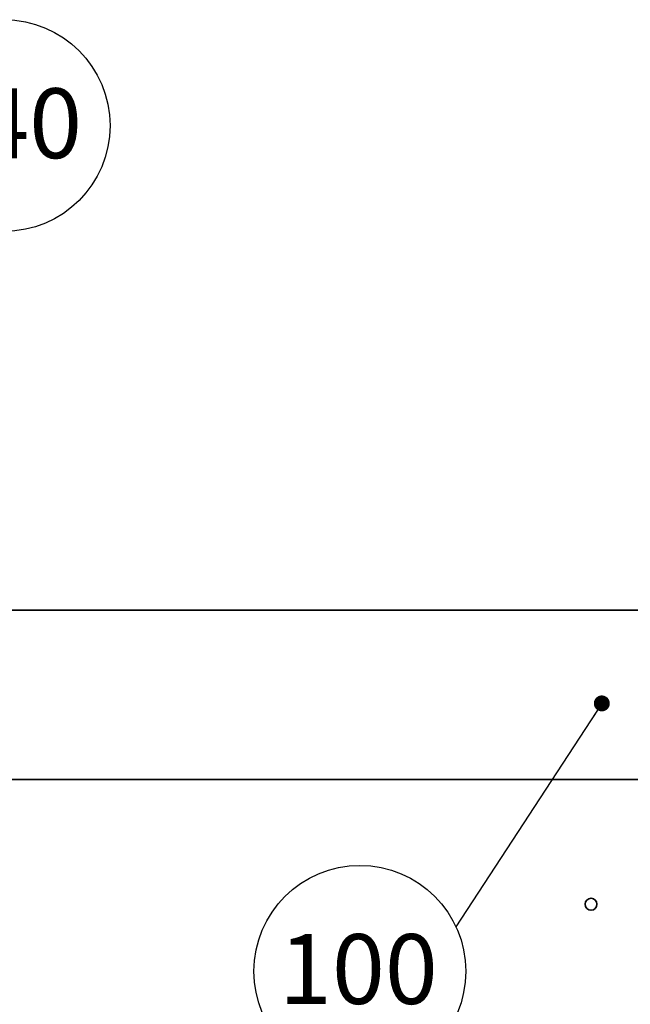
# Paper-space layout 'Blatt1' of a CAD drawing. Units: millimetres. Extents: x 0 to 4200, y 0 to 2970.
# Drawn here: x 966 to 1272, y 1446 to 1939 of the extents above; entities that cross this region are included whole.
import ezdxf

# ---------------------------------------------------------------- set-up
doc = ezdxf.new("R2010")
doc.units = ezdxf.units.MM
doc.layers.add('1', color=7, linetype='Continuous')
doc.styles.add('SLDTEXTSTYLE1', font='TXT', dxfattribs={"width": 0.605})
doc.dimstyles.new('SLDDIMSTYLE3', dxfattribs={"dimtxt": 0.18, "dimasz": 8, "dimexe": 0, "dimexo": 0.0625, "dimgap": 0, "dimtad": 0, "dimtih": 1, "dimtoh": 1, "dimdec": 0, "dimrnd": 1e-09, "dimzin": 0, "dimdsep": 46, "dimtxsty": 'Standard', "dimblk1": 'DOT', "dimblk2": 'DOT', "dimsah": 1, "dimcen": 0.09, "dimadec": 0, "dimazin": 0, "dimtfac": 8, "dimtdec": 0, "dimtofl": 0, "dimtmove": 0, "dimatfit": 3, "dimldrblk": 'DOT', "dimfxl": 1, "dimfrac": 2, "dimtolj": 1, "dimtzin": 0, "dimarcsym": 0})

# ---------------------------------------------------------------- blocks, each defined once
blk = doc.blocks.new('SW_NOTE_13')
at = {"layer": '1', "color": 0, "ltscale": 10}
blk.add_circle((-48.13, -22.26), 53.03, dxfattribs=at)
at = {"layer": '1', "color": 0, "ltscale": 10, "insert": (-48.86, -3.62), "char_height": 35, "attachment_point": 2, "style": 'SLDTEXTSTYLE1'}
blk.add_mtext('100', dxfattribs=at)
blk = doc.blocks.new('_DOT')
at = {"color": 0, "linetype": 'ByBlock', "lineweight": -2}
blk.add_line((-0.5, 0), (-1, 0), dxfattribs=at)
at = {"color": 0, "linetype": 'ByBlock', "const_width": 0.5}
blk.add_lwpolyline([(-0.25, 0, 1), (0.25, 0, 1)], format="xyb", close=True, dxfattribs=at)
blk = doc.blocks.new('SW_NOTE_39')
at = {"layer": '1', "color": 0, "ltscale": 10}
blk.add_circle((48.13, 22.26), 53.03, dxfattribs=at)
at = {"layer": '1', "color": 0, "ltscale": 10, "insert": (47.41, 40.91), "char_height": 35, "attachment_point": 2, "style": 'SLDTEXTSTYLE1'}
blk.add_mtext('240', dxfattribs=at)

psp = doc.layouts.new('Blatt1')

# ---------------------------------------------------------------- linework, layer by layer
at = {"color": 7, "linetype": 'Continuous', "lineweight": 35, "ltscale": 10}
for p, q in [((1307.24, 1643.46), (789.34, 1643.46)), ((789.34, 1558.66), (1307.24, 1558.66))]:
    psp.add_line(p, q, dxfattribs=at)
at = {"color": 7, "linetype": 'Continuous', "lineweight": 35, "ltscale": 100}
psp.add_circle((1252.32, 1496.19), 3, dxfattribs=at)

# ---------------------------------------------------------------- block references
at = {"layer": '1', "ltscale": 10}
for name, p in [('SW_NOTE_39', (910.35, 1863.94)), ('SW_NOTE_13', (1184.72, 1484.87))]:
    psp.add_blockref(name, p, dxfattribs=at)

# ---------------------------------------------------------------- leaders
psp.add_leader([(1257.74, 1596.78), (1184.72, 1484.87)], dimstyle='SLDDIMSTYLE3', dxfattribs=at)

doc.saveas('drawing.dxf')
